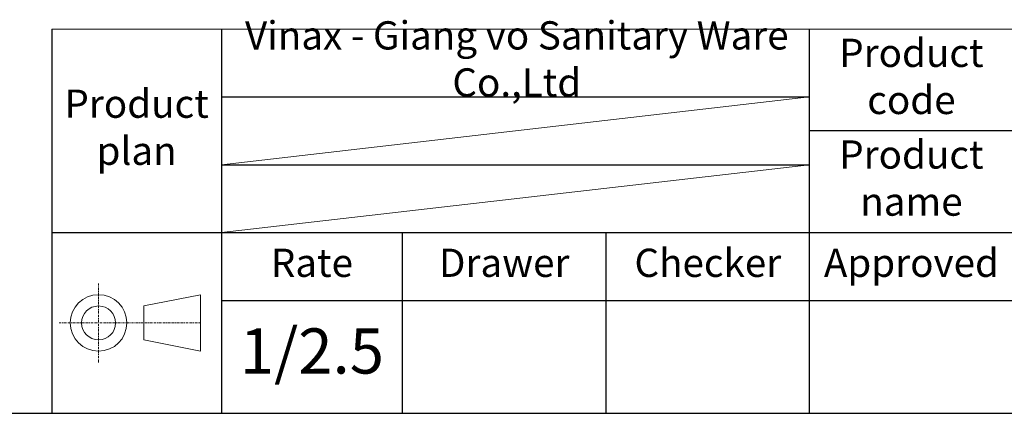
# Model space of a CAD drawing. Extents: x -4853 to 3571, y -1816 to 2266.
# Drawn here: x -4269 to -4138, y 890 to 942 of the extents above; entities that cross this region are included whole.
import ezdxf

# ---------------------------------------------------------------- set-up
doc = ezdxf.new("R2010")
doc.units = 0
doc.linetypes.add('ACAD_ISO10W100', pattern=[18.5, 12, -3, 0.5, -3])
doc.layers.get('0').update_dxf_attribs({"linetype": 'CONTINUOUS', "lineweight": 13})
doc.layers.add('1', color=7, linetype='CONTINUOUS')
doc.styles.get("Standard").update_dxf_attribs({"font": 'VNARIALN.TTF'})

msp = doc.modelspace()

# ---------------------------------------------------------------- linework, layer by layer
at = {"color": 7, "ltscale": 0.025}
for p, q in [((-4264.81, 941.14), (-4024.81, 941.14)), ((-4164.31, 932.14), (-4242.31, 923.14)), ((-4164.31, 923.14), (-4242.31, 914.14)), ((-4252.6, 904.39), (-4245.1, 905.89)), ((-4245.1, 905.89), (-4245.1, 898.39)), ((-4252.6, 904.39), (-4252.6, 899.89)), ((-4252.6, 899.89), (-4245.1, 898.39))]:
    msp.add_line(p, q, dxfattribs=at)
at = {"color": 7, "linetype": 'ACAD_ISO10W100', "ltscale": 0.025}
for p, q in [((-4258.6, 907.39), (-4258.6, 896.89)), ((-4263.85, 902.14), (-4245.1, 902.14))]:
    msp.add_line(p, q, dxfattribs=at)
msp.add_line((-4264.81, 890.14), (-4024.81, 890.14))
at = {"color": 7, "ltscale": 0.025}
for radius in [3.75, 2.25]:
    msp.add_circle((-4258.6, 902.14), radius, dxfattribs=at)
at = {"layer": '1', "color": 7, "ltscale": 0.025}
for p, q in [((-4264.81, 941.14), (-4264.81, 890.14)), ((-4242.31, 941.14), (-4242.31, 890.14)), ((-4164.31, 890.14), (-4164.31, 941.14)), ((-4242.31, 932.14), (-4164.31, 932.14)), ((-4024.81, 927.64), (-4164.31, 927.64)), ((-4242.31, 923.14), (-4164.31, 923.14)), ((-4264.81, 914.14), (-4024.81, 914.14)), ((-4218.31, 890.14), (-4218.31, 914.14)), ((-4191.31, 890.14), (-4191.31, 914.14)), ((-4242.31, 905.14), (-4137.31, 905.14))]:
    msp.add_line(p, q, dxfattribs=at)
at = {"layer": '1', "color": 7}
msp.add_line((-4699.21, 890.14), (-4024.81, 890.14), dxfattribs=at)

# ---------------------------------------------------------------- texts
at = {"color": 7, "linetype": 'ACAD_ISO10W100', "ltscale": 0.025, "insert": (-4203.14, 936.71), "char_height": 3.75, "width": 78.3404, "attachment_point": 5}
msp.add_mtext('Vinax - Giang vo Sanitary Ware Co.,Ltd', dxfattribs=at)
at = {"color": 7, "ltscale": 0.025, "attachment_point": 5}
for s, insert, char_height, width in [('Product\\Pcode', (-4150.81, 934.39), 3.75, 27), ('Product\\Pname', (-4150.81, 920.89), 3.75, 27), ('Rate', (-4230.31, 909.64), 3.75, 24), ('Drawer', (-4204.81, 909.64), 3.75, 27), ('Checker', (-4177.81, 909.64), 3.75, 27), ('Approved', (-4150.81, 909.64), 3.75, 27), ('1/2.5', (-4230.31, 897.64), 6, 24)]:
    msp.add_mtext(s, dxfattribs=dict(at, insert=insert, char_height=char_height, width=width))
at = {"insert": (-4253.56, 927.64), "char_height": 3.75, "width": 22.5, "attachment_point": 5}
msp.add_mtext('Product\\Pplan', dxfattribs=at)

doc.saveas('drawing.dxf')
